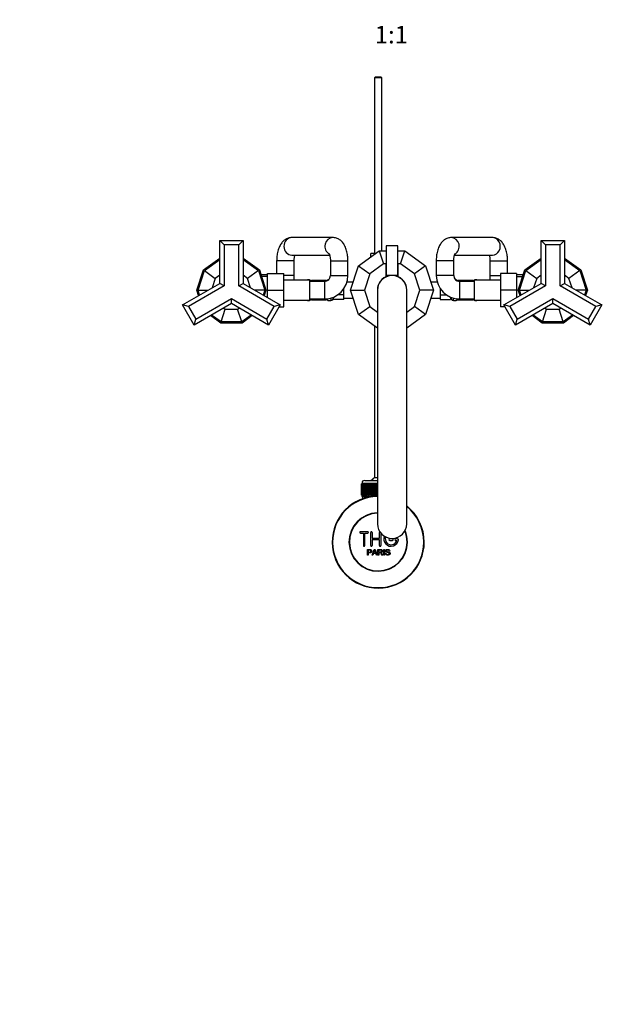
# Model space of a CAD drawing. Units: millimetres. Extents: x 0 to 1478, y 0 to 1764.
# Drawn here: x 469 to 882, y 0 to 674 of the extents above; entities that cross this region are included whole.
import ezdxf
from ezdxf import colors
from ezdxf.entities.mleader import LeaderData, LeaderLine
from ezdxf.enums import TextEntityAlignment as Align
from ezdxf.math import Vec2, Vec3

# ---------------------------------------------------------------- set-up
doc = ezdxf.new("R2010")
doc.units = ezdxf.units.MM
doc.layers.add('DV3_Défaut', color=7, linetype='Continuous')
doc.layers.add('Défaut', color=7, linetype='Continuous')
doc.styles.add('SEACAD_ArialB', font='arialbd.ttf')

# ---------------------------------------------------------------- blocks, each defined once
blk = doc.blocks.new('_DOT')
at = {"color": 0}
blk.add_line((0, 0), (-1, 0), dxfattribs=at)
at = {"color": 0, "const_width": 0.333}
blk.add_lwpolyline([(-0.1665, 0, 1), (0.1665, 0, 1)], format="xyb", close=True, dxfattribs=at)
blk = doc.blocks.new('SE2')
at = {"layer": 'DV3_Défaut', "color": 7, "linetype": 'Continuous'}
for p, q in [((712.82, 634.99), (712.22, 634.39)), ((717.22, 634.39), (712.22, 634.39)), ((712.22, 634.39), (712.22, 513.93)), ((712.82, 634.99), (716.62, 634.99)), ((717.22, 634.39), (716.62, 634.99)), ((717.22, 515.99), (717.22, 634.39)), ((606.22, 493.61), (606.22, 522.99)), ((606.22, 522.99), (622.22, 522.99)), ((609.22, 519.99), (606.22, 522.99)), ((619.22, 519.99), (609.22, 519.99)), ((609.22, 519.99), (609.22, 491.88)), ((619.22, 519.99), (622.22, 522.99)), ((619.22, 491.88), (619.22, 519.99)), ((622.22, 522.99), (622.22, 493.61)), ((683.67, 524.99), (655.58, 524.99)), ((720.22, 519.24), (720.22, 499.24)), ((728.22, 519.24), (720.22, 519.24)), ((728.22, 499.24), (728.22, 519.24)), ((792.87, 524.99), (764.78, 524.99)), ((826.22, 493.61), (826.22, 522.99)), ((826.22, 522.99), (842.22, 522.99)), ((829.22, 519.99), (826.22, 522.99)), ((839.22, 519.99), (829.22, 519.99)), ((829.22, 519.99), (829.22, 491.88)), ((839.22, 519.99), (842.22, 522.99)), ((839.22, 491.88), (839.22, 519.99)), ((842.22, 522.99), (842.22, 493.61)), ((655.58, 512.99), (681.49, 512.99)), ((701.26, 505.68), (715.45, 515.99)), ((709.72, 511.83), (709.72, 513.99)), ((712.13, 513.99), (709.72, 513.99)), ((715.45, 515.99), (720.22, 515.99)), ((715.45, 515.99), (718.37, 506.99)), ((728.22, 515.99), (733, 515.99)), ((730.07, 506.99), (733, 515.99)), ((733, 515.99), (747.19, 505.68)), ((766.96, 512.99), (792.87, 512.99)), ((595.08, 502.9), (606.22, 510.99)), ((595.76, 502.41), (606.22, 510.01)), ((622.22, 510.99), (633.36, 502.9)), ((622.22, 510.01), (632.69, 502.41)), ((657.22, 508.99), (645.22, 508.99)), ((645.22, 508.99), (645.22, 500.49)), ((657.22, 498.99), (657.22, 508.99)), ((682.02, 508.99), (694.02, 508.99)), ((682.02, 508.99), (682.02, 498.99)), ((694.02, 498.99), (694.02, 508.99)), ((695.83, 488.99), (701.26, 505.68)), ((701.26, 505.68), (708.91, 500.12)), ((718.37, 506.99), (708.91, 500.12)), ((719.97, 506.99), (718.37, 506.99)), ((720.22, 506.99), (719.97, 506.99)), ((719.97, 506.99), (719.97, 498.15)), ((728.47, 506.99), (728.22, 506.99)), ((730.07, 506.99), (728.47, 506.99)), ((728.47, 498.15), (728.47, 506.99)), ((739.54, 500.12), (730.07, 506.99)), ((747.19, 505.68), (739.54, 500.12)), ((747.19, 505.68), (752.61, 488.99)), ((766.42, 508.99), (754.42, 508.99)), ((754.42, 508.99), (754.42, 498.99)), ((766.42, 498.99), (766.42, 508.99)), ((791.22, 508.99), (803.22, 508.99)), ((791.22, 508.99), (791.22, 498.99)), ((803.22, 500.49), (803.22, 508.99)), ((815.08, 502.9), (826.22, 510.99)), ((815.76, 502.41), (826.22, 510.01)), ((842.22, 510.99), (853.36, 502.9)), ((842.22, 510.01), (852.69, 502.41)), ((590.57, 488.99), (595.08, 502.9)), ((591.4, 488.99), (595.76, 502.41)), ((595.76, 502.41), (603.16, 497.03)), ((606.22, 499.25), (603.16, 497.03)), ((625.28, 497.03), (622.22, 499.25)), ((632.69, 502.41), (625.28, 497.03)), ((632.69, 502.41), (637.05, 488.99)), ((633.36, 502.9), (637.88, 488.99)), ((639.02, 499.49), (634.47, 499.49)), ((639.02, 500.49), (650.02, 500.49)), ((639.02, 488.99), (639.02, 500.49)), ((650.02, 488.99), (650.02, 500.49)), ((657.22, 498.99), (650.02, 498.99)), ((657.22, 495.74), (657.22, 498.99)), ((682.02, 498.99), (694.02, 498.99)), ((708.91, 500.12), (705.3, 488.99)), ((720.22, 499.24), (728.22, 499.24)), ((743.15, 488.99), (739.54, 500.12)), ((766.42, 498.99), (754.42, 498.99)), ((791.22, 498.99), (798.42, 498.99)), ((791.22, 498.99), (791.22, 495.74)), ((798.42, 500.49), (798.42, 488.99)), ((809.42, 500.49), (798.42, 500.49)), ((809.42, 500.49), (809.42, 488.99)), ((813.98, 499.49), (809.42, 499.49)), ((810.57, 488.99), (815.08, 502.9)), ((811.4, 488.99), (815.76, 502.41)), ((815.76, 502.41), (823.16, 497.03)), ((826.22, 499.25), (823.16, 497.03)), ((845.28, 497.03), (842.22, 499.25)), ((852.69, 502.41), (845.28, 497.03)), ((852.69, 502.41), (857.05, 488.99)), ((853.36, 502.9), (857.88, 488.99)), ((580.78, 478.92), (606.22, 493.61)), ((603.16, 497.03), (601.09, 490.65)), ((609.22, 491.88), (606.22, 493.61)), ((619.22, 491.88), (622.22, 493.61)), ((622.22, 493.61), (647.67, 478.92)), ((627.35, 490.65), (625.28, 497.03)), ((639.02, 498.31), (634.47, 498.31)), ((668.02, 495.74), (650.02, 495.74)), ((666.22, 495.99), (666.22, 495.74)), ((667.64, 495.99), (666.22, 495.99)), ((667.64, 495.91), (667.64, 495.99)), ((668.02, 482.24), (668.02, 495.74)), ((678.02, 494.99), (668.02, 494.99)), ((669.04, 495.54), (669.04, 495.51)), ((678.91, 495.54), (669.04, 495.54)), ((678.91, 495.51), (669.04, 495.51)), ((669.04, 495.4), (678.91, 495.4)), ((669.04, 495.4), (669.04, 494.99)), ((678.02, 494.99), (678.02, 482.99)), ((678.91, 495.51), (678.91, 495.54)), ((678.91, 495.09), (678.91, 495.4)), ((680.31, 495.99), (680.31, 495.91)), ((680.67, 495.99), (680.31, 495.99)), ((697.62, 494.49), (693.38, 494.49)), ((755.07, 494.49), (750.83, 494.49)), ((768.13, 495.99), (767.78, 495.99)), ((768.13, 495.91), (768.13, 495.99)), ((769.53, 495.51), (769.53, 495.54)), ((779.41, 495.54), (769.53, 495.54)), ((779.41, 495.51), (769.53, 495.51)), ((769.53, 495.4), (779.41, 495.4)), ((769.53, 495.09), (769.53, 495.4)), ((770.42, 494.99), (770.42, 482.99)), ((780.42, 494.99), (770.42, 494.99)), ((779.41, 495.54), (779.41, 495.51)), ((779.41, 495.4), (779.41, 494.99)), ((780.42, 495.74), (780.42, 482.24)), ((798.42, 495.74), (780.42, 495.74)), ((780.81, 495.99), (780.81, 495.91)), ((782.22, 495.99), (780.81, 495.99)), ((782.22, 495.74), (782.22, 495.99)), ((800.78, 478.92), (826.22, 493.61)), ((809.42, 498.31), (813.98, 498.31)), ((823.16, 497.03), (821.09, 490.65)), ((829.22, 491.88), (826.22, 493.61)), ((839.22, 491.88), (842.22, 493.61)), ((842.22, 493.61), (867.67, 478.92)), ((847.35, 490.65), (845.28, 497.03)), ((609.22, 491.88), (584.88, 477.82)), ((591.78, 485.27), (590.57, 488.99)), ((592.48, 485.67), (591.4, 488.99)), ((591.4, 488.99), (598.22, 488.99)), ((643.57, 477.82), (619.22, 491.88)), ((637.05, 488.99), (630.22, 488.99)), ((637.05, 488.99), (635.97, 485.67)), ((637.88, 488.99), (636.67, 485.27)), ((639.02, 488.99), (650.02, 488.99)), ((639.02, 483.91), (639.02, 488.99)), ((650.02, 477.49), (650.02, 488.99)), ((691.22, 485.82), (687.1, 485.82)), ((691.22, 488.99), (691.22, 489.95)), ((691.22, 485.82), (691.22, 488.99)), ((691.22, 484.23), (691.22, 485.82)), ((701.26, 472.3), (695.83, 488.99)), ((695.83, 488.99), (705.3, 488.99)), ((705.3, 488.99), (708.91, 477.87)), ((714.22, 488.99), (714.22, 328.99)), ((734.22, 328.99), (734.22, 488.99)), ((739.54, 477.87), (743.15, 488.99)), ((752.61, 488.99), (743.15, 488.99)), ((752.61, 488.99), (747.19, 472.3)), ((757.22, 489.95), (757.22, 488.99)), ((757.22, 488.99), (757.22, 485.82)), ((757.22, 485.82), (761.35, 485.82)), ((757.22, 485.82), (757.22, 484.23)), ((798.42, 488.99), (798.42, 477.49)), ((809.42, 488.99), (798.42, 488.99)), ((829.22, 491.88), (804.88, 477.82)), ((809.42, 488.99), (809.42, 483.91)), ((811.78, 485.27), (810.57, 488.99)), ((812.48, 485.67), (811.4, 488.99)), ((811.4, 488.99), (818.22, 488.99)), ((863.57, 477.82), (839.22, 491.88)), ((857.05, 488.99), (850.22, 488.99)), ((857.05, 488.99), (855.97, 485.67)), ((857.88, 488.99), (856.67, 485.27)), ((588.78, 465.06), (580.78, 478.92)), ((584.88, 477.82), (580.78, 478.92)), ((614.22, 479.75), (588.78, 465.06)), ((589.88, 469.16), (614.22, 483.22)), ((614.22, 483.22), (638.57, 469.16)), ((614.22, 479.75), (614.22, 483.22)), ((639.67, 465.06), (614.22, 479.75)), ((647.67, 478.92), (639.67, 465.06)), ((647.67, 478.92), (643.57, 477.82)), ((650.02, 482.24), (668.02, 482.24)), ((666.22, 482.24), (666.22, 481.99)), ((666.22, 481.99), (667.64, 481.99)), ((667.64, 481.99), (667.64, 482.07)), ((668.02, 482.99), (678.02, 482.99)), ((669.04, 482.58), (669.04, 482.99)), ((678.91, 482.58), (669.04, 482.58)), ((669.04, 482.47), (678.91, 482.47)), ((669.04, 482.44), (669.04, 482.47)), ((669.04, 482.44), (678.91, 482.44)), ((678.91, 483.02), (678.91, 482.58)), ((678.91, 482.47), (678.91, 482.44)), ((680.31, 482.07), (680.31, 481.99)), ((680.31, 481.99), (682.22, 481.99)), ((682.22, 483.55), (682.22, 481.99)), ((684.22, 482.64), (684.22, 484.24)), ((691.22, 482.64), (684.22, 482.64)), ((691.22, 482.64), (691.22, 484.23)), ((691.22, 483.49), (697.62, 483.49)), ((750.83, 483.49), (757.22, 483.49)), ((757.22, 484.23), (757.22, 482.64)), ((757.22, 482.64), (764.22, 482.64)), ((764.22, 484.24), (764.22, 482.64)), ((766.22, 481.99), (766.22, 483.55)), ((766.22, 481.99), (768.13, 481.99)), ((768.13, 481.99), (768.13, 482.07)), ((769.53, 483.02), (769.53, 482.58)), ((779.41, 482.58), (769.53, 482.58)), ((769.53, 482.47), (779.41, 482.47)), ((769.53, 482.47), (769.53, 482.44)), ((769.53, 482.44), (779.41, 482.44)), ((770.42, 482.99), (780.42, 482.99)), ((779.41, 482.58), (779.41, 482.99)), ((779.41, 482.44), (779.41, 482.47)), ((780.42, 482.24), (798.42, 482.24)), ((780.81, 482.07), (780.81, 481.99)), ((780.81, 481.99), (782.22, 481.99)), ((782.22, 481.99), (782.22, 482.24)), ((808.78, 465.06), (800.78, 478.92)), ((804.88, 477.82), (800.78, 478.92)), ((834.22, 479.75), (808.78, 465.06)), ((809.88, 469.16), (834.22, 483.22)), ((834.22, 483.22), (858.57, 469.16)), ((834.22, 479.75), (834.22, 483.22)), ((859.67, 465.06), (834.22, 479.75)), ((867.67, 478.92), (859.67, 465.06)), ((867.67, 478.92), (863.57, 477.82)), ((584.88, 477.82), (589.88, 469.16)), ((607.17, 467.29), (600.73, 471.96)), ((607.17, 467.29), (610, 475.99)), ((608.98, 476.73), (610, 475.99)), ((610, 475.99), (618.45, 475.99)), ((618.45, 475.99), (619.46, 476.73)), ((621.28, 467.29), (618.45, 475.99)), ((627.71, 471.96), (621.28, 467.29)), ((638.57, 469.16), (643.57, 477.82)), ((646.84, 477.49), (650.02, 477.49)), ((701.26, 472.3), (708.91, 477.87)), ((714.22, 462.88), (701.26, 472.3)), ((708.91, 477.87), (714.22, 474.01)), ((734.22, 474.01), (739.54, 477.87)), ((747.19, 472.3), (734.22, 462.88)), ((747.19, 472.3), (739.54, 477.87)), ((801.6, 477.49), (798.42, 477.49)), ((804.88, 477.82), (809.88, 469.16)), ((827.17, 467.29), (820.73, 471.96)), ((827.17, 467.29), (830, 475.99)), ((828.98, 476.73), (830, 475.99)), ((830, 475.99), (838.45, 475.99)), ((838.45, 475.99), (839.46, 476.73)), ((841.28, 467.29), (838.45, 475.99)), ((847.71, 471.96), (841.28, 467.29)), ((858.57, 469.16), (863.57, 477.82)), ((588.78, 465.06), (589.88, 469.16)), ((606.91, 466.49), (599.98, 471.53)), ((621.53, 466.49), (606.91, 466.49)), ((621.28, 467.29), (607.17, 467.29)), ((628.47, 471.53), (621.53, 466.49)), ((639.67, 465.06), (638.57, 469.16)), ((808.78, 465.06), (809.88, 469.16)), ((826.91, 466.49), (819.98, 471.53)), ((841.53, 466.49), (826.91, 466.49)), ((841.28, 467.29), (827.17, 467.29)), ((848.47, 471.53), (841.53, 466.49)), ((859.67, 465.06), (858.57, 469.16)), ((712.22, 464.34), (712.22, 360.45)), ((705.47, 358.69), (714.22, 358.69)), ((714.22, 360.45), (712.22, 360.45)), ((703.23, 356.49), (703.22, 356.49)), ((703.22, 356.49), (703.22, 348.69)), ((703.23, 348.69), (703.23, 356.49)), ((703.23, 356.49), (703.25, 356.49)), ((703.25, 356.49), (703.3, 356.49)), ((703.25, 356.49), (703.25, 348.69)), ((703.3, 348.69), (703.3, 356.49)), ((703.3, 356.49), (703.36, 356.49)), ((703.36, 356.49), (703.46, 356.49)), ((703.36, 356.49), (703.36, 348.69)), ((703.46, 348.69), (703.46, 356.49)), ((703.46, 356.49), (703.57, 356.49)), ((714.22, 356.69), (703.47, 356.69)), ((703.47, 356.69), (703.47, 356.49)), ((703.57, 356.49), (703.72, 356.49)), ((703.57, 356.49), (703.57, 348.69)), ((703.72, 348.69), (703.72, 356.49)), ((703.72, 356.49), (703.86, 356.49)), ((703.86, 356.49), (704.06, 356.49)), ((703.86, 356.49), (703.86, 348.69)), ((704.06, 348.69), (704.06, 356.49)), ((704.06, 356.49), (704.24, 356.49)), ((704.24, 356.49), (704.49, 356.49)), ((704.24, 356.49), (704.24, 348.69)), ((704.49, 348.69), (704.49, 356.49)), ((704.49, 356.49), (704.71, 356.49)), ((704.71, 356.49), (705, 356.49)), ((704.71, 356.49), (704.71, 348.69)), ((705, 348.69), (705, 356.49)), ((705, 356.49), (705.26, 356.49)), ((705.26, 356.49), (705.59, 356.49)), ((705.26, 356.49), (705.26, 348.69)), ((705.59, 348.69), (705.59, 356.49)), ((705.59, 356.49), (705.88, 356.49)), ((705.88, 356.49), (706.25, 356.49)), ((705.88, 356.49), (705.88, 348.69)), ((706.25, 348.69), (706.25, 356.49)), ((706.25, 356.49), (706.57, 356.49)), ((706.57, 356.49), (706.98, 356.49)), ((706.57, 356.49), (706.57, 348.69)), ((706.98, 348.69), (706.98, 356.49)), ((706.98, 356.49), (707.32, 356.49)), ((707.32, 356.49), (707.32, 348.69)), ((707.32, 356.49), (707.33, 356.49)), ((707.33, 356.49), (707.78, 356.49)), ((707.33, 356.49), (707.33, 348.69)), ((707.78, 348.69), (707.78, 356.49)), ((707.78, 356.49), (708.11, 356.49)), ((708.11, 356.49), (708.11, 348.69)), ((708.11, 356.49), (708.15, 356.49)), ((708.15, 356.49), (708.63, 356.49)), ((708.15, 356.49), (708.15, 348.69)), ((708.63, 348.69), (708.63, 356.49)), ((708.63, 356.49), (708.95, 356.49)), ((708.95, 356.49), (708.95, 348.69)), ((708.95, 356.49), (709.03, 356.49)), ((709.03, 356.49), (709.53, 356.49)), ((709.03, 356.49), (709.03, 348.69)), ((709.53, 348.69), (709.53, 356.49)), ((709.53, 356.49), (709.84, 356.49)), ((709.84, 356.49), (709.84, 348.69)), ((709.84, 356.49), (709.94, 356.49)), ((709.94, 356.49), (710.47, 356.49)), ((709.94, 356.49), (709.94, 348.69)), ((710.47, 348.69), (710.47, 356.49)), ((710.47, 356.49), (710.77, 356.49)), ((710.77, 356.49), (710.77, 348.69)), ((710.77, 356.49), (710.9, 356.49)), ((710.9, 356.49), (711.44, 356.49)), ((710.9, 356.49), (710.9, 348.69)), ((711.44, 348.69), (711.44, 356.49)), ((711.44, 356.49), (711.73, 356.49)), ((711.73, 356.49), (711.73, 348.69)), ((711.73, 356.49), (711.89, 356.49)), ((711.89, 356.49), (712.44, 356.49)), ((711.89, 356.49), (711.89, 348.69)), ((712.44, 348.69), (712.44, 356.49)), ((712.44, 356.49), (712.71, 356.49)), ((712.71, 356.49), (712.71, 348.69)), ((712.71, 356.49), (712.9, 356.49)), ((712.9, 356.49), (713.46, 356.49)), ((712.9, 356.49), (712.9, 348.69)), ((713.46, 348.69), (713.46, 356.49)), ((713.46, 356.49), (713.71, 356.49)), ((713.71, 356.49), (713.71, 348.69)), ((713.71, 356.49), (713.92, 356.49)), ((713.92, 356.49), (714.22, 356.49)), ((713.92, 356.49), (713.92, 348.69)), ((703.23, 348.69), (703.22, 348.69)), ((703.25, 348.69), (703.23, 348.69)), ((703.25, 348.69), (703.3, 348.69)), ((703.36, 348.69), (703.3, 348.69)), ((703.36, 348.69), (703.46, 348.69)), ((703.57, 348.69), (703.46, 348.69)), ((703.47, 348.69), (703.47, 347.69)), ((703.47, 347.69), (710.39, 347.69)), ((703.57, 348.69), (703.72, 348.69)), ((703.86, 348.69), (703.72, 348.69)), ((703.86, 348.69), (704.06, 348.69)), ((703.87, 347.69), (703.87, 346.06)), ((704.24, 348.69), (704.06, 348.69)), ((704.24, 348.69), (704.49, 348.69)), ((704.71, 348.69), (704.49, 348.69)), ((704.71, 348.69), (705, 348.69)), ((705.26, 348.69), (705, 348.69)), ((705.26, 348.69), (705.59, 348.69)), ((705.41, 347.69), (705.41, 346.06)), ((705.88, 348.69), (705.59, 348.69)), ((705.88, 348.69), (706.25, 348.69)), ((706.57, 348.69), (706.25, 348.69)), ((706.57, 348.69), (706.98, 348.69)), ((707.32, 348.69), (706.98, 348.69)), ((707.33, 348.69), (707.32, 348.69)), ((707.33, 348.69), (707.78, 348.69)), ((708.11, 348.69), (707.78, 348.69)), ((708.15, 348.69), (708.11, 348.69)), ((708.15, 348.69), (708.63, 348.69)), ((708.95, 348.69), (708.63, 348.69)), ((709.03, 348.69), (708.95, 348.69)), ((709.03, 348.69), (709.53, 348.69)), ((709.84, 348.69), (709.53, 348.69)), ((709.94, 348.69), (709.84, 348.69)), ((709.94, 348.69), (710.47, 348.69)), ((710.77, 348.69), (710.47, 348.69)), ((710.9, 348.69), (710.77, 348.69)), ((710.9, 348.69), (711.44, 348.69)), ((711.73, 348.69), (711.44, 348.69)), ((711.89, 348.69), (711.73, 348.69)), ((711.89, 348.69), (712.44, 348.69)), ((712.71, 348.69), (712.44, 348.69)), ((712.9, 348.69), (712.71, 348.69)), ((712.9, 348.69), (713.46, 348.69)), ((713.71, 348.69), (713.46, 348.69)), ((713.92, 348.69), (713.71, 348.69)), ((713.92, 348.69), (714.22, 348.69)), ((707.56, 323.62), (702.56, 323.62)), ((702.56, 322.62), (704.56, 322.62)), ((704.56, 322.62), (704.56, 314.12)), ((705.56, 314.12), (705.56, 322.62)), ((705.56, 322.62), (707.56, 322.62)), ((709.56, 314.12), (709.56, 323.12)), ((710.56, 323.12), (710.56, 319.12)), ((710.56, 319.12), (715.56, 319.12)), ((715.56, 318.12), (710.56, 318.12)), ((710.56, 318.12), (710.56, 314.12)), ((715.56, 319.12), (715.56, 323.12)), ((715.56, 314.12), (715.56, 318.12)), ((716.56, 322.57), (716.56, 314.12)), ((724.56, 318.62), (722.56, 318.62)), ((722.56, 317.62), (724.56, 317.62)), ((728.03, 318.62), (726.56, 318.62)), ((726.56, 317.62), (727.43, 317.62)), ((707.3, 307.55), (707.3, 311.41)), ((707.81, 310.96), (707.81, 309.57)), ((710.48, 307.55), (711.97, 311.41)), ((711.97, 311.41), (712.52, 311.41)), ((712.52, 311.41), (714.1, 307.55)), ((714.51, 307.55), (714.51, 311.41)), ((715.03, 310.98), (715.03, 309.71)), ((718.5, 307.55), (718.5, 311.41)), ((718.5, 311.41), (719.01, 311.41)), ((719.01, 311.41), (719.01, 307.55)), ((722.7, 310.32), (722.2, 310.29)), ((707.81, 307.55), (707.3, 307.55)), ((707.81, 309.12), (707.81, 307.55)), ((711.02, 307.55), (710.48, 307.55)), ((711.45, 308.72), (711.02, 307.55)), ((713.07, 308.72), (711.45, 308.72)), ((711.59, 309.13), (712.91, 309.13)), ((713.52, 307.55), (713.07, 308.72)), ((714.1, 307.55), (713.52, 307.55)), ((715.03, 307.55), (714.51, 307.55)), ((715.03, 309.26), (715.03, 307.55)), ((717.92, 307.55), (717.28, 307.55)), ((719.01, 307.55), (718.5, 307.55)), ((719.74, 308.79), (720.22, 308.83))]:
    blk.add_line(p, q, dxfattribs=at)
for centre, radius, start, end in [((714.72, 517.67), 4.5, 234.73539, 239.24941), ((678.02, 498.99), 4, 270, 0), ((678.02, 498.99), 16, 270, 0), ((724.22, 488.99), 10, 0, 180), ((724.22, 488.99), 10.1, 65.1154, 114.8846), ((770.42, 498.99), 16, 180, 270), ((770.42, 498.99), 4, 180, 270), ((667.64, 495.59), 0.4, 22.02431, 90), ((669.03, 498.86), 3.35, 259.73036, 270.12837), ((669.02, 492.62), 2.78, 89.62801, 102.1955), ((678.92, 498.86), 3.35, 269.87048, 280.27079), ((678.93, 492.62), 2.78, 77.80779, 90.3687), ((680.31, 495.59), 0.4, 90, 148.37573), ((724.22, 488.99), 10.1, 114.8846, 188.0693), ((724.22, 488.99), 10.1, 351.9307, 65.1154), ((768.13, 495.59), 0.4, 34.43502, 90), ((769.53, 498.86), 3.35, 259.73036, 270.12837), ((769.52, 492.62), 2.78, 89.62801, 102.1955), ((779.42, 498.86), 3.35, 269.87048, 280.27079), ((779.43, 492.62), 2.78, 77.80779, 90.3687), ((780.81, 495.59), 0.4, 90, 157.97569), ((667.64, 482.39), 0.4, 270, 337.97569), ((669.02, 485.36), 2.78, 257.80779, 270.3687), ((669.03, 479.12), 3.35, 89.87048, 100.27079), ((678.93, 485.36), 2.78, 269.62801, 282.1955), ((678.92, 479.12), 3.35, 79.73036, 90.12837), ((680.31, 482.39), 0.4, 214.43502, 270), ((682.22, 483.99), 2, 270, 0), ((766.22, 483.99), 2, 180, 270), ((768.13, 482.39), 0.4, 270, 328.37573), ((769.52, 485.36), 2.78, 257.80779, 270.3687), ((769.53, 479.12), 3.35, 89.87048, 100.27079), ((779.43, 485.36), 2.78, 269.62801, 282.1955), ((779.42, 479.12), 3.35, 79.73036, 90.12837), ((780.81, 482.39), 0.4, 202.02431, 270), ((705.47, 356.69), 2, 90, 180), ((714.72, 354.99), 6, 114.62432, 141.92688), ((714.72, 316.49), 31.5, 90.9095, 0), ((714.72, 316.49), 31.2, 90.91824, 0), ((714.72, 316.49), 31.5, 0, 51.75338), ((714.72, 316.49), 31.2, 0, 51.31781), ((714.72, 316.49), 20, 91.43254, 0), ((714.72, 316.49), 19.75, 91.45068, 0), ((702.56, 323.12), 0.5, 90, 270), ((707.56, 323.12), 0.5, 270, 90), ((710.06, 323.12), 0.5, 0, 180), ((724.22, 328.99), 10, 180, 0), ((714.72, 316.49), 19.75, 0, 22.67032), ((714.72, 316.49), 20, 0, 23.24767), ((716.06, 323.12), 0.5, 104.68985, 180), ((723.56, 318.62), 5, 157.02355, 353.62063), ((723.56, 318.62), 4, 158.69185, 345.52249), ((722.56, 318.12), 0.5, 90, 270), ((724.56, 318.12), 0.5, 270, 90), ((726.56, 318.12), 0.5, 90, 270), ((728.03, 318.12), 0.5, 353.62063, 90), ((705.06, 314.12), 0.5, 180, 0), ((710.06, 314.12), 0.5, 180, 0), ((701.01, 313.78), 11.56, 336.27168, 346.08937), ((745.02, 321.88), 34.55, 198.34827, 201.65232), ((716.06, 314.12), 0.5, 180, 0)]:
    blk.add_arc(centre, radius, start, end, dxfattribs=at)
for centre, major_axis, ratio, start_param, end_param in [((655.58, 518.99), (0, -6), 0.900039, 3.141593, 6.283185), ((683.67, 518.99), (0, 6), 0.900039, 0, 2.655882), ((683.67, 518.99), (0, 6), 0.900039, 6.269513, 6.283185), ((764.78, 518.99), (0, 6), 0.900039, 0, 0.013941), ((764.78, 518.99), (0, 6), 0.900039, 3.627261, 6.283185), ((792.87, 518.99), (0, -6), 0.900039, 0, 3.141593), ((667.64, 495.52), (-0.4, 0), 0.988455, 3.750655, 4.712389), ((668.43, 495.19), (-0.069, -0.394), 0.426558, 3.263749, 3.530367), ((668.43, 494.98), (-0.084, 0.391), 0.411702, 4.664717, 5.801948), ((679.52, 494.98), (-0.084, -0.391), 0.411702, 3.62283, 4.01375), ((680.31, 495.52), (-0.4, 0), 0.988455, 4.712389, 5.616439), ((768.13, 495.52), (0.4, 0), 0.988455, 0.669829, 1.570796), ((768.93, 495.19), (-0.069, -0.394), 0.426558, 3.130361, 3.530367), ((768.93, 494.98), (0.084, -0.391), 0.411702, -4.01375, -3.62283), ((780.01, 494.98), (0.084, 0.391), 0.411702, 0.481237, 1.618468), ((780.81, 495.52), (0.4, 0), 0.988455, 1.570796, 2.532531), ((667.64, 482.47), (-0.4, 0), 0.988455, 1.570796, 2.532531), ((668.43, 483.01), (-0.084, -0.391), 0.411702, 0.481237, 1.618468), ((679.52, 483.01), (-0.084, 0.391), 0.411702, 1.384133, 2.660356), ((679.52, 482.79), (0.069, 0.394), 0.426558, 3.130361, 3.530367), ((680.31, 482.47), (-0.4, 0), 0.988455, 0.669829, 1.570796), ((768.13, 482.47), (0.4, 0), 0.988455, 4.712389, 5.616439), ((768.93, 483.01), (0.084, 0.391), 0.411702, 3.62283, 4.899052), ((780.01, 483.01), (0.084, -0.391), 0.411702, 4.664717, 5.801948), ((780.01, 482.79), (0.069, 0.394), 0.426558, 3.263749, 3.530367), ((780.81, 482.47), (0.4, 0), 0.988455, 3.750655, 4.712389)]:
    blk.add_ellipse(centre, major_axis=major_axis, ratio=ratio, start_param=start_param, end_param=end_param, dxfattribs=at)
for points, knots in [([(655.58, 524.99), (655.14, 524.97), (654.37, 524.94), (653.14, 524.64), (652, 524.18), (650.94, 523.55), (649.96, 522.78), (649.06, 521.86), (648.23, 520.78), (647.48, 519.52), (646.82, 518.09), (646.26, 516.51), (645.82, 514.84), (645.5, 513.1), (645.3, 511.35), (645.23, 509.94), (645.22, 509.2), (645.22, 508.99)], [0, 0, 0, 0, 0.058353, 0.11862, 0.178277, 0.238278, 0.299679, 0.363707, 0.431694, 0.504702, 0.582587, 0.663235, 0.743259, 0.821797, 0.899023, 0.975422, 1, 1, 1, 1]), ([(694.02, 508.99), (694.02, 509.34), (694.01, 510.19), (693.91, 511.72), (693.69, 513.45), (693.35, 515.16), (692.89, 516.83), (692.29, 518.45), (691.55, 519.92), (690.72, 521.2), (689.82, 522.27), (688.85, 523.16), (687.8, 523.88), (686.69, 524.43), (685.49, 524.81), (684.44, 524.97), (683.86, 524.99), (683.67, 524.99)], [0, 0, 0, 0, 0.041, 0.117216, 0.193993, 0.271894, 0.351618, 0.433943, 0.519439, 0.594198, 0.66386, 0.729173, 0.791405, 0.851619, 0.910614, 0.975051, 1, 1, 1, 1]), ([(764.78, 524.99), (764.34, 524.97), (763.57, 524.94), (762.34, 524.64), (761.2, 524.18), (760.14, 523.55), (759.16, 522.78), (758.26, 521.86), (757.43, 520.78), (756.68, 519.52), (756.02, 518.09), (755.46, 516.51), (755.02, 514.84), (754.7, 513.1), (754.5, 511.35), (754.43, 509.94), (754.42, 509.2), (754.42, 508.99)], [0, 0, 0, 0, 0.058353, 0.11862, 0.178277, 0.238278, 0.299679, 0.363707, 0.431694, 0.504702, 0.582587, 0.663235, 0.743259, 0.821797, 0.899023, 0.975422, 1, 1, 1, 1]), ([(803.22, 508.99), (803.22, 509.34), (803.21, 510.19), (803.11, 511.72), (802.89, 513.45), (802.55, 515.16), (802.09, 516.83), (801.49, 518.45), (800.75, 519.92), (799.92, 521.2), (799.02, 522.27), (798.05, 523.16), (797, 523.88), (795.89, 524.43), (794.69, 524.81), (793.64, 524.97), (793.06, 524.99), (792.87, 524.99)], [0, 0, 0, 0, 0.041, 0.117216, 0.193993, 0.271894, 0.351618, 0.433943, 0.519439, 0.594198, 0.66386, 0.729173, 0.791405, 0.851619, 0.910614, 0.975051, 1, 1, 1, 1]), ([(657.22, 508.99), (657.23, 509.2), (657.23, 509.71), (657.29, 510.62), (657.42, 511.61), (657.59, 512.41), (657.71, 512.84), (657.76, 513.01)], [0, 0, 0, 0, 0.123728, 0.364052, 0.6017956, 0.8338808, 1, 1, 1, 1]), ([(681.05, 514.04), (681.05, 514.04), (681.06, 514.03), (681.12, 513.93), (681.27, 513.62), (681.45, 513.14), (681.64, 512.48), (681.81, 511.66), (681.94, 510.72), (682.01, 509.79), (682.02, 509.25), (682.02, 508.99)], [0, 0, 0, 0, 0.033838, 0.142209, 0.253897, 0.37132, 0.495857, 0.62741, 0.764908, 0.906772, 1, 1, 1, 1]), ([(766.42, 508.99), (766.43, 509.2), (766.43, 509.71), (766.49, 510.62), (766.62, 511.61), (766.8, 512.48), (767, 513.17), (767.19, 513.66), (767.33, 513.95), (767.39, 514.03), (767.39, 514.04), (767.39, 514.04)], [0, 0, 0, 0, 0.074708, 0.219819, 0.363371, 0.503507, 0.638776, 0.75532, 0.866415, 0.974499, 1, 1, 1, 1]), ([(790.69, 513), (790.74, 512.84), (790.85, 512.43), (791.01, 511.66), (791.14, 510.72), (791.21, 509.79), (791.22, 509.25), (791.22, 508.99)], [0, 0, 0, 0, 0.163769, 0.381978, 0.610048, 0.84536, 1, 1, 1, 1]), ([(667.85, 495.74), (667.85, 495.74), (667.85, 495.74), (667.78, 495.78), (667.73, 495.81), (667.66, 495.86), (667.64, 495.89), (667.64, 495.91)], [0, 0, 0, 0, 0.011601, 0.011601, 0.5058, 0.5058, 1, 1, 1, 1]), ([(668.51, 495.58), (668.49, 495.59), (668.35, 495.61), (668.13, 495.67), (667.97, 495.74), (667.93, 495.76), (667.93, 495.76), (667.93, 495.76)], [0, 0, 0, 0, 0.069213, 0.460288, 0.789487, 0.973951, 1, 1, 1, 1]), ([(668.43, 495.57), (668.31, 495.59), (668.2, 495.62), (668.07, 495.66), (668.05, 495.67), (668.02, 495.67)], [0, 0, 0, 0, 0.782417, 0.782417, 1, 1, 1, 1]), ([(668.02, 495.19), (668.04, 495.2), (668.07, 495.22), (668.2, 495.27), (668.31, 495.31), (668.43, 495.34)], [0, 0, 0, 0, 0.22626, 0.22626, 1, 1, 1, 1]), ([(680.02, 495.76), (680.02, 495.76), (680.01, 495.76), (679.93, 495.72), (679.75, 495.65), (679.52, 495.59), (679.37, 495.57), (679.33, 495.57)], [0, 0, 0, 0, 0.113035, 0.297421, 0.571818, 0.917008, 1, 1, 1, 1]), ([(680.31, 495.91), (680.31, 495.89), (680.29, 495.86), (680.22, 495.81), (680.17, 495.78), (680.03, 495.71), (679.95, 495.68), (679.75, 495.62), (679.64, 495.59), (679.52, 495.57)], [0, 0, 0, 0, 0.25, 0.25, 0.5, 0.5, 0.75, 0.75, 1, 1, 1, 1]), ([(768.93, 495.57), (768.81, 495.59), (768.7, 495.62), (768.5, 495.68), (768.41, 495.71), (768.28, 495.78), (768.22, 495.81), (768.15, 495.86), (768.13, 495.89), (768.13, 495.91)], [0, 0, 0, 0, 0.25, 0.25, 0.5, 0.5, 0.75, 0.75, 1, 1, 1, 1]), ([(769, 495.59), (768.98, 495.59), (768.84, 495.61), (768.63, 495.67), (768.47, 495.74), (768.43, 495.76), (768.43, 495.76), (768.43, 495.76)], [0, 0, 0, 0, 0.0587543, 0.4542241, 0.7871225, 0.973659, 1, 1, 1, 1]), ([(780.52, 495.76), (780.52, 495.76), (780.5, 495.76), (780.43, 495.72), (780.25, 495.65), (780.02, 495.59), (779.87, 495.57), (779.83, 495.57)], [0, 0, 0, 0, 0.113035, 0.297421, 0.571818, 0.917008, 1, 1, 1, 1]), ([(780.43, 495.68), (780.4, 495.67), (780.38, 495.66), (780.25, 495.62), (780.14, 495.59), (780.01, 495.57)], [0, 0, 0, 0, 0.22626, 0.22626, 1, 1, 1, 1]), ([(780.01, 495.34), (780.14, 495.31), (780.25, 495.27), (780.38, 495.22), (780.4, 495.2), (780.43, 495.19)], [0, 0, 0, 0, 0.779081, 0.779081, 1, 1, 1, 1]), ([(780.81, 495.91), (780.81, 495.89), (780.79, 495.86), (780.72, 495.81), (780.67, 495.78), (780.6, 495.74), (780.6, 495.74), (780.6, 495.74)], [0, 0, 0, 0, 0.49473, 0.49473, 0.98946, 0.98946, 1, 1, 1, 1]), ([(667.64, 482.07), (667.64, 482.09), (667.65, 482.12), (667.73, 482.18), (667.78, 482.21), (667.85, 482.24), (667.85, 482.24), (667.85, 482.24)], [0, 0, 0, 0, 0.49473, 0.49473, 0.98946, 0.98946, 1, 1, 1, 1]), ([(667.93, 482.22), (667.93, 482.22), (667.94, 482.23), (668.02, 482.27), (668.2, 482.33), (668.43, 482.39), (668.58, 482.41), (668.61, 482.41)], [0, 0, 0, 0, 0.113035, 0.297421, 0.571818, 0.917008, 1, 1, 1, 1]), ([(668.43, 482.64), (668.31, 482.67), (668.2, 482.71), (668.07, 482.77), (668.04, 482.78), (668.02, 482.79)], [0, 0, 0, 0, 0.779081, 0.779081, 1, 1, 1, 1]), ([(668.02, 482.31), (668.04, 482.32), (668.07, 482.32), (668.2, 482.36), (668.31, 482.39), (668.43, 482.42)], [0, 0, 0, 0, 0.22626, 0.22626, 1, 1, 1, 1]), ([(679.45, 482.4), (679.47, 482.39), (679.61, 482.37), (679.82, 482.31), (679.98, 482.24), (680.02, 482.22), (680.02, 482.22), (680.02, 482.22)], [0, 0, 0, 0, 0.058754, 0.454224, 0.787123, 0.973659, 1, 1, 1, 1]), ([(680.31, 483.35), (680.31, 483.27), (680.29, 483.19), (680.22, 483.04), (680.17, 482.97), (680.03, 482.85), (679.95, 482.8), (679.75, 482.71), (679.64, 482.67), (679.52, 482.64)], [0, 0, 0, 0, 0.25, 0.25, 0.5, 0.5, 0.75, 0.75, 1, 1, 1, 1]), ([(679.52, 482.42), (679.64, 482.39), (679.75, 482.36), (679.95, 482.3), (680.03, 482.27), (680.17, 482.21), (680.22, 482.18), (680.29, 482.12), (680.31, 482.09), (680.31, 482.07)], [0, 0, 0, 0, 0.25, 0.25, 0.5, 0.5, 0.75, 0.75, 1, 1, 1, 1]), ([(768.93, 482.64), (768.81, 482.67), (768.7, 482.71), (768.5, 482.8), (768.41, 482.85), (768.28, 482.97), (768.22, 483.04), (768.15, 483.19), (768.13, 483.27), (768.13, 483.35)], [0, 0, 0, 0, 0.25, 0.25, 0.5, 0.5, 0.75, 0.75, 1, 1, 1, 1]), ([(768.13, 482.07), (768.13, 482.09), (768.15, 482.12), (768.22, 482.18), (768.28, 482.21), (768.41, 482.27), (768.5, 482.3), (768.69, 482.36), (768.81, 482.39), (768.93, 482.42)], [0, 0, 0, 0, 0.25, 0.25, 0.5, 0.5, 0.75, 0.75, 1, 1, 1, 1]), ([(768.43, 482.22), (768.43, 482.22), (768.44, 482.23), (768.52, 482.27), (768.7, 482.33), (768.92, 482.39), (769.08, 482.41), (769.11, 482.41)], [0, 0, 0, 0, 0.113035, 0.297421, 0.571818, 0.917008, 1, 1, 1, 1]), ([(779.93, 482.4), (779.96, 482.39), (780.1, 482.37), (780.32, 482.31), (780.47, 482.24), (780.51, 482.22), (780.52, 482.22), (780.52, 482.22)], [0, 0, 0, 0, 0.069213, 0.460288, 0.789487, 0.973951, 1, 1, 1, 1]), ([(780.43, 482.8), (780.4, 482.78), (780.38, 482.77), (780.25, 482.71), (780.14, 482.67), (780.01, 482.64)], [0, 0, 0, 0, 0.22626, 0.22626, 1, 1, 1, 1]), ([(780.01, 482.42), (780.14, 482.39), (780.25, 482.36), (780.37, 482.33), (780.38, 482.32), (780.4, 482.32)], [0, 0, 0, 0, 0.841418, 0.841418, 1, 1, 1, 1]), ([(780.59, 482.24), (780.6, 482.24), (780.6, 482.24), (780.67, 482.21), (780.72, 482.18), (780.79, 482.12), (780.81, 482.09), (780.81, 482.07)], [0, 0, 0, 0, 0.011601, 0.011601, 0.5058, 0.5058, 1, 1, 1, 1]), ([(707.3, 311.41), (707.86, 311.41), (708.42, 311.43), (709.26, 311.4), (709.56, 311.37), (710.03, 311.06), (710.18, 310.8), (710.28, 310.25), (710.24, 309.95), (709.98, 309.46), (709.75, 309.27), (709.21, 309.12), (708.93, 309.12), (708.37, 309.12), (708.09, 309.12), (707.81, 309.12)], [0, 0, 0, 0, 0.25, 0.25, 0.375, 0.375, 0.5, 0.5, 0.625, 0.625, 0.75, 0.75, 0.875, 0.875, 1, 1, 1, 1]), ([(707.81, 309.57), (708.17, 309.57), (708.53, 309.56), (708.89, 309.57), (709.02, 309.58), (709.15, 309.59), (709.27, 309.63), (709.34, 309.65), (709.41, 309.68), (709.46, 309.72), (709.52, 309.76), (709.57, 309.81), (709.61, 309.87), (709.65, 309.92), (709.68, 309.98), (709.69, 310.04), (709.72, 310.13), (709.73, 310.22), (709.72, 310.32), (709.72, 310.4), (709.71, 310.48), (709.68, 310.56), (709.65, 310.63), (709.6, 310.7), (709.55, 310.76), (709.5, 310.82), (709.44, 310.86), (709.37, 310.89), (709.32, 310.92), (709.25, 310.93), (709.19, 310.94), (708.92, 310.98), (708.64, 310.96), (708.36, 310.96), (708.18, 310.96), (707.99, 310.96), (707.81, 310.96)], [0, 0, 0, 0, 0.231765, 0.231765, 0.231765, 0.316277, 0.316277, 0.316277, 0.361783, 0.361783, 0.361783, 0.408006, 0.408006, 0.408006, 0.448771, 0.448771, 0.448771, 0.50874, 0.50874, 0.50874, 0.561715, 0.561715, 0.561715, 0.615279, 0.615279, 0.615279, 0.661556, 0.661556, 0.661556, 0.702535, 0.702535, 0.702535, 0.881689, 0.881689, 0.881689, 1, 1, 1, 1]), ([(714.51, 311.41), (715.13, 311.41), (715.75, 311.43), (716.36, 311.41), (716.52, 311.41), (716.68, 311.4), (716.83, 311.36), (716.93, 311.34), (717.04, 311.31), (717.13, 311.25), (717.23, 311.2), (717.31, 311.13), (717.38, 311.04), (717.45, 310.95), (717.51, 310.84), (717.55, 310.72), (717.59, 310.61), (717.61, 310.48), (717.61, 310.36), (717.61, 310.24), (717.59, 310.11), (717.55, 309.99), (717.5, 309.88), (717.44, 309.77), (717.36, 309.68), (717.29, 309.61), (717.2, 309.54), (717.11, 309.49), (716.97, 309.41), (716.82, 309.36), (716.67, 309.33), (716.62, 309.32), (716.57, 309.31), (716.52, 309.31)], [0, 0, 0, 0, 0.342367, 0.342367, 0.342367, 0.429636, 0.429636, 0.429636, 0.489631, 0.489631, 0.489631, 0.550431, 0.550431, 0.550431, 0.618335, 0.618335, 0.618335, 0.686568, 0.686568, 0.686568, 0.757145, 0.757145, 0.757145, 0.82455, 0.82455, 0.82455, 0.884309, 0.884309, 0.884309, 0.97195, 0.97195, 0.97195, 1, 1, 1, 1]), ([(715.03, 309.71), (715.43, 309.71), (715.84, 309.69), (716.25, 309.71), (716.37, 309.72), (716.48, 309.73), (716.6, 309.76), (716.67, 309.77), (716.74, 309.8), (716.8, 309.84), (716.86, 309.88), (716.91, 309.92), (716.94, 309.96), (716.98, 310.01), (717.01, 310.07), (717.04, 310.12), (717.06, 310.19), (717.08, 310.26), (717.08, 310.33), (717.08, 310.4), (717.08, 310.47), (717.06, 310.53), (717.04, 310.6), (717, 310.67), (716.96, 310.73), (716.92, 310.78), (716.87, 310.82), (716.82, 310.85), (716.77, 310.89), (716.71, 310.92), (716.64, 310.93), (716.52, 310.97), (716.39, 310.98), (716.26, 310.98), (715.85, 310.99), (715.44, 310.98), (715.03, 310.98)], [0, 0, 0, 0, 0.254173, 0.254173, 0.254173, 0.326818, 0.326818, 0.326818, 0.373831, 0.373831, 0.373831, 0.41241, 0.41241, 0.41241, 0.45084, 0.45084, 0.45084, 0.494322, 0.494322, 0.494322, 0.538141, 0.538141, 0.538141, 0.5837, 0.5837, 0.5837, 0.62279, 0.62279, 0.62279, 0.663667, 0.663667, 0.663667, 0.744083, 0.744083, 0.744083, 1, 1, 1, 1]), ([(722.2, 310.29), (722.18, 310.5), (722.1, 310.72), (721.76, 310.98), (721.54, 311.02), (721.11, 311.03), (720.88, 311.02), (720.5, 310.83), (720.36, 310.61), (720.39, 310.29), (720.44, 310.19), (720.59, 310.04), (720.7, 310), (721, 309.9), (721.21, 309.85), (721.83, 309.7), (722.29, 309.61), (722.85, 308.98), (722.88, 308.46), (722.44, 307.73), (722, 307.53), (721.15, 307.45), (720.7, 307.5), (719.97, 307.94), (719.75, 308.36), (719.74, 308.79)], [0, 0, 0, 0, 0.0625, 0.0625, 0.125, 0.125, 0.1875, 0.1875, 0.25, 0.25, 0.28125, 0.28125, 0.3125, 0.3125, 0.375, 0.375, 0.5, 0.5, 0.625, 0.625, 0.75, 0.75, 0.875, 0.875, 1, 1, 1, 1]), ([(720.22, 308.83), (720.25, 308.62), (720.31, 308.41), (720.61, 308.1), (720.81, 308.01), (721.23, 307.93), (721.45, 307.92), (721.87, 308), (722.09, 308.09), (722.34, 308.44), (722.36, 308.69), (722.13, 309.05), (721.91, 309.13), (721.29, 309.31), (720.86, 309.37), (720.28, 309.64), (720.1, 309.78), (719.89, 310.15), (719.86, 310.38), (719.94, 310.8), (720.05, 311), (720.36, 311.29), (720.57, 311.38), (721.19, 311.53), (721.64, 311.51), (722.42, 311.16), (722.68, 310.75), (722.7, 310.32)], [0, 0, 0, 0, 0.0625, 0.0625, 0.125, 0.125, 0.1875, 0.1875, 0.25, 0.25, 0.3125, 0.3125, 0.375, 0.375, 0.5, 0.5, 0.5625, 0.5625, 0.625, 0.625, 0.6875, 0.6875, 0.75, 0.75, 0.875, 0.875, 1, 1, 1, 1]), ([(717.28, 307.55), (717.14, 307.76), (717, 307.98), (716.72, 308.42), (716.59, 308.64), (716.39, 308.89), (716.35, 308.94), (716.26, 309.04), (716.22, 309.09), (716.06, 309.2), (715.93, 309.25), (715.74, 309.26), (715.68, 309.26), (715.55, 309.26), (715.35, 309.26), (715.16, 309.26), (715.03, 309.26)], [0, 0, 0, 0, 0.25, 0.25, 0.5, 0.5, 0.5625, 0.5625, 0.625, 0.625, 0.75, 0.75, 0.8125, 0.8125, 0.875, 1, 1, 1, 1]), ([(716.52, 309.31), (716.6, 309.26), (716.69, 309.22), (716.84, 309.11), (716.91, 309.04), (717.1, 308.83), (717.21, 308.67), (717.51, 308.19), (717.72, 307.87), (717.92, 307.55)], [0, 0, 0, 0, 0.125, 0.125, 0.25, 0.25, 0.5, 0.5, 1, 1, 1, 1])]:
    blk.add_open_spline(points, degree=3, knots=knots, dxfattribs=at)

msp = doc.modelspace()

# ---------------------------------------------------------------- block references
at = {"layer": 'Défaut'}
msp.add_blockref('SE2', (0, 0), dxfattribs=at)

# ---------------------------------------------------------------- texts
at = {"layer": 'Défaut', "color": 7, "linetype": 'Continuous', "style": 'SEACAD_ArialB'}
msp.add_text('1:1', height=12, dxfattribs=at).set_placement((712.36, 669.93), align=Align.TOP_LEFT)

# ---------------------------------------------------------------- leaders
at = {"layer": 'Défaut', "color": 7, "linetype": 'Continuous'}
ml = msp.add_multileader_mtext('Standard', dxfattribs=at)
ml.set_content('{\\pxsm0.9;\\fSolid Edge ISO|b1||i0||c0|p34;\\W1.;23/01/2025\\P}', color=256)
ml.set_leader_properties()
ml.set_arrow_properties(name='DOT')
ml.build(insert=Vec2(0, 0))
ml.multileader.update_dxf_attribs({"leader_type": 0, "dogleg_length": 0, "arrow_head_size": 12})
ctx = ml.context
ctx.base_point, ctx.char_height, ctx.arrow_head_size = Vec3(1390.41, 1750.83), 12, 12
notes = []
notes.append((ctx, [(0, (0, 0, 0), (0, 0), (1, 0), 1, [])]))
ctx.mtext.insert = Vec3(1392.41, 1756.83)
for ctx, leaders in notes:
    for number, flags, end, landing, length, lines in leaders:
        leader = LeaderData()
        leader.index, (leader.has_last_leader_line, leader.has_dogleg_vector, leader.attachment_direction) = number, flags
        leader.last_leader_point, leader.dogleg_vector, leader.dogleg_length = Vec3(end), Vec3(landing), length
        for number, points, colour, breaks in lines:
            line = LeaderLine()
            line.index, line.vertices, line.color, line.breaks = number, Vec3.list(points), colors.encode_raw_color(colour), breaks
            leader.lines.append(line)
        ctx.leaders.append(leader)

doc.saveas('drawing.dxf')
